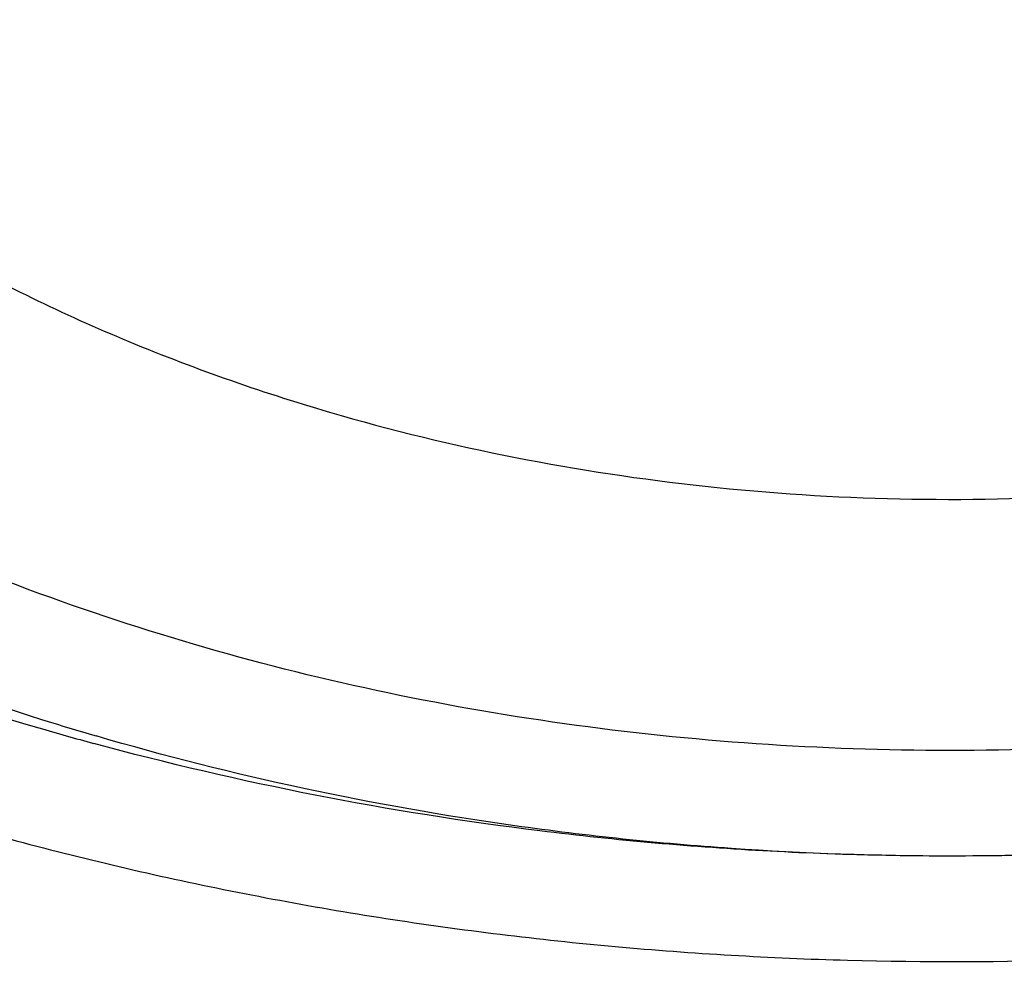
# Model space of a CAD drawing. Units: inches. Extents: x 7.7 to 14.2, y -1.5 to 20.1.
# Drawn here: x 11.1 to 11.1, y 15 to 15.1 of the extents above; entities that cross this region are included whole.
import ezdxf

# ---------------------------------------------------------------- set-up
doc = ezdxf.new("R2010")
doc.units = ezdxf.units.IN
doc.header["$LTSCALE"] = 1.21
doc.header["$MEASUREMENT"] = 0
doc.layers.get('0').update_dxf_attribs({"linetype": 'CONTINUOUS'})

msp = doc.modelspace()

# ---------------------------------------------------------------- linework, layer by layer
at = {"color": 9, "linetype": 'CONTINUOUS'}
msp.add_arc((11.1123881606, 15.1728782601), 0.15232713, 252.5028120881, 253.6767970971, dxfattribs=at)
at = {"color": 7, "linetype": 'CONTINUOUS'}
msp.add_arc((11.1129207888, 15.185793774), 0.165327499, 253.6771916099, 254.7549105451, dxfattribs=at)
at = {"color": 9, "linetype": 'CONTINUOUS'}
for points, knots in [([(9.9755989045, 13.8630000052), (9.9217721528, 13.8849746845), (9.8427996854, 13.9208774832), (9.7415703715, 13.9748388241), (9.669030747, 14.0176083785), (9.5995412007, 14.0628458702), (9.5119352608, 14.1257627835), (9.4302106534, 14.1936435782), (9.3553268622, 14.2662096167), (9.3034416354, 14.3220501584), (9.2554907861, 14.379628465), (9.2115887063, 14.4388086032), (9.1718428991, 14.4994484021), (9.1363504273, 14.5614025659), (9.1051985074, 14.6245222008), (9.0784640176, 14.6886552906), (9.0562132845, 14.753646948), (9.038501794, 14.8193397612), (9.0253739343, 14.8855741669), (9.0168627312, 14.9521888729), (9.0129896584, 15.0190213389), (9.0137645056, 15.0859082951), (9.0191853083, 15.152686288), (9.0292383628, 15.2191922328), (9.0438983194, 15.2852639528), (9.0631283456, 15.3507406834), (9.0868803428, 15.4154635323), (9.1150951956, 15.4792758818), (9.1477030386, 15.5420237711), (9.184623476, 15.6035561652), (9.2257660928, 15.6637254508), (9.2710298486, 15.722386925), (9.3203066731, 15.7794020836), (9.3917995527, 15.8536692087), (9.4703521512, 15.9234134153), (9.5549935108, 15.9883174581), (9.6223563573, 16.035140029), (9.6928795374, 16.0795650023), (9.7663966923, 16.1214891057), (9.8427300526, 16.1608112429), (9.9216962577, 16.1974375202), (10.0031054911, 16.2312802225), (10.086761538, 16.2622581567), (10.1724651603, 16.2902976438), (10.2896569715, 16.3238089555), (10.4095959847, 16.3509900311), (10.5315501476, 16.3718294301), (10.6554409763, 16.3885009093), (10.7805612932, 16.3986542925), (10.9062156268, 16.4022886462), (11.0320211854, 16.4015613515), (11.1575431833, 16.3943012324), (11.2820885181, 16.3805088384), (11.4049882115, 16.3624934878), (11.5261155439, 16.3380961117), (11.6447509857, 16.3073235967), (11.7600688097, 16.2727865278), (11.8446364275, 16.242152643), (11.899785781, 16.2196380138)], [0, 0, 0, 0, 0.0335615579, 0.0500041178, 0.066205047, 0.0821560962, 0.0978512652, 0.1284518477, 0.1433660306, 0.1580237859, 0.1724315268, 0.1865984762, 0.2005367125, 0.2142611734, 0.2277896095, 0.24114248, 0.2543427822, 0.2674158109, 0.2803888467, 0.2932907767, 0.3061516565, 0.3190022256, 0.3318733966, 0.3447957368, 0.3577989641, 0.3709114761, 0.384159931, 0.3975688892, 0.4111605252, 0.4249544107, 0.438967367, 0.4532133804, 0.4677035747, 0.4824462292, 0.512698707, 0.5282210129, 0.5440020147, 0.5600371331, 0.5763196127, 0.592840672, 0.6095896547, 0.6265541823, 0.6437203039, 0.6610726458, 0.6785945579, 0.7140690913, 0.7319891993, 0.7500023656, 0.7862182596, 0.804383501, 0.8225560382, 0.8588300596, 0.8768936779, 0.8948781215, 0.9305213708, 0.9481465402, 0.9656137857, 1, 1, 1, 1]), ([(11.899785781, 16.2196380138), (11.9440557727, 16.2015648653), (12.0304928332, 16.1629886738), (12.1544414694, 16.0972593716), (12.2705462573, 16.0246810386), (12.3780495005, 15.9457182997), (12.476257009, 15.8608694207), (12.5645241385, 15.7706795162), (12.6297695625, 15.6909865425), (12.6762959601, 15.6251662272), (12.7081390595, 15.575180686), (12.7371106586, 15.5243261734), (12.7631640817, 15.4726839838), (12.786256075, 15.4203380591), (12.8063485229, 15.3673733045), (12.8234082258, 15.3138758953), (12.8374068382, 15.2599329376), (12.8483209063, 15.2056323893), (12.8561322656, 15.1510629643), (12.8608279278, 15.0963139025), (12.8623999864, 15.0414747932), (12.8608456814, 14.9866354289), (12.8561677449, 14.9318856023), (12.8483740517, 14.8773149044), (12.8374775584, 14.8230125782), (12.8234964046, 14.7690673403), (12.8064540144, 14.7155671532), (12.7863787034, 14.6625991286), (12.7633036422, 14.6102494487), (12.7372669232, 14.5586030239), (12.7083117713, 14.5077438042), (12.6764848346, 14.4577530928), (12.6299797655, 14.391925297), (12.5647601117, 14.3122217268), (12.4765220337, 14.2220174333), (12.3783419485, 14.1371526231), (12.2708638535, 14.0581723308), (12.1547834671, 13.9855755446), (12.0308514683, 13.9198244461), (11.8998679444, 13.8613371737), (11.7626777361, 13.8104872241), (11.6201655911, 13.7675991455), (11.4732509372, 13.7329477553), (11.3228796854, 13.7067547362), (11.1700283507, 13.6891884479), (11.0672545039, 13.6833113978), (11.0157128092, 13.6818323692)], [0, 0, 0, 0, 0.0347027956, 0.0686353751, 0.1017420626, 0.1339845826, 0.1653449443, 0.195827457, 0.2254605274, 0.2399784286, 0.2543063601, 0.2684551251, 0.2824371224, 0.2962662941, 0.3099580584, 0.3235292092, 0.3369977801, 0.3503828886, 0.3637045601, 0.3769835212, 0.3902409753, 0.4034983684, 0.4167771471, 0.430098517, 0.4434832079, 0.4569512498, 0.4705217659, 0.4842127964, 0.4980411428, 0.5120222313, 0.5261700125, 0.5404968943, 0.5550136891, 0.5846444116, 0.61512446, 0.6464823116, 0.6787223389, 0.7118266148, 0.7457570581, 0.7804576282, 0.8158566355, 0.8518689428, 0.8883981959, 0.9253389327, 0.962578684, 1, 1, 1, 1]), ([(12.2031663998, 14.8909209963), (12.2050824373, 14.9063477642), (12.2077920968, 14.9373240274), (12.2084431181, 14.9839506872), (12.2056730858, 15.0305404608), (12.1994894434, 15.0769630951), (12.1899097888, 15.1230930332), (12.1769610623, 15.1688047281), (12.1606795323, 15.2139744363), (12.1411105437, 15.2584802066), (12.118308317, 15.3022023324), (12.0923356716, 15.3450235362), (12.0632636241, 15.3868293782), (12.0311718011, 15.4275079052), (11.9961457201, 15.4669520871), (11.9452088627, 15.5182116503), (11.8891514682, 15.5660783147), (11.8287208835, 15.6103249001), (11.7640391242, 15.6530212544), (11.6953135044, 15.6916881994), (11.6232155856, 15.7262387869), (11.5476567044, 15.7585432171), (11.4691902324, 15.7863947859), (11.3884184901, 15.8097673195), (11.3052879406, 15.8303388358), (11.2204169992, 15.8462031939), (11.1343616031, 15.8573555436), (11.0472595342, 15.8653752045), (10.9815337209, 15.8677790385), (10.9376923427, 15.8677790393)], [0, 0, 0, 0, 0.0259922368, 0.0519364823, 0.0779022821, 0.1039587784, 0.1301734303, 0.1566108084, 0.183331515, 0.2103912613, 0.2378401262, 0.2657220105, 0.2940742704, 0.3229275175, 0.3523055642, 0.3822254891, 0.4437057348, 0.475289288, 0.5074199705, 0.5732490704, 0.6069241639, 0.6410664111, 0.7106123284, 0.7459593823, 0.7816321821, 0.8537712999, 0.8901606086, 0.9266958214, 1, 1, 1, 1]), ([(12.2014499695, 14.8771015413), (12.2033634096, 14.8925073857), (12.2060693967, 14.9234416353), (12.2067195392, 14.9700050549), (12.2039532678, 15.0165316386), (12.1977780162, 15.0628913097), (12.1882113582, 15.1089586818), (12.1752801976, 15.154608378), (12.1590207537, 15.1997168227), (12.1394783099, 15.2441622302), (12.116707013, 15.2878250561), (12.0907695973, 15.330588182), (12.061736983, 15.3723373232), (12.0296886889, 15.4129606785), (11.9947101162, 15.452351363), (11.9438423476, 15.5035414037), (11.8878609866, 15.5513431475), (11.8275123664, 15.5955297222), (11.7629183373, 15.6381681685), (11.6942859321, 15.6767826704), (11.6222858015, 15.7112863978), (11.5468294023, 15.7435470143), (11.4684693559, 15.7713608089), (11.3878071655, 15.7947016429), (11.304789367, 15.8152452587), (11.2200335371, 15.8310881004), (11.1340948588, 15.8422253245), (11.0471109273, 15.8502341087), (10.9814742585, 15.8526346822), (10.9376923427, 15.8526346822)], [0, 0, 0, 0, 0.0259922371, 0.0519364827, 0.0779022826, 0.103958779, 0.1301734309, 0.1566108089, 0.1833315153, 0.2103912614, 0.2378401262, 0.2657220103, 0.29407427, 0.3229275168, 0.3523055633, 0.3822254879, 0.4437057333, 0.4752892864, 0.5074199688, 0.5732490687, 0.6069241621, 0.6410664094, 0.7106123269, 0.7459593808, 0.7816321808, 0.853771299, 0.8901606079, 0.9266958209, 1, 1, 1, 1]), ([(10.6735051131, 15.3266787555), (10.7049139237, 15.3358781974), (10.7530931319, 15.3470943581), (10.818430648, 15.3569373572), (10.868324405, 15.3618019497), (10.9185831889, 15.3640833788), (10.9689441635, 15.3637702858), (11.0191391159, 15.3608641423), (11.0689020219, 15.3553803509), (11.1179688182, 15.3473478649), (11.1660792516, 15.3368090957), (11.2129781484, 15.3238196451), (11.2584167835, 15.3084479963), (11.3021542182, 15.2907750814), (11.3439583995, 15.2708939379), (11.38360789, 15.2489087234), (11.4208909828, 15.2249357669), (11.4500068078, 15.2032694818), (11.471902654, 15.1850535519), (11.4925797937, 15.1665214397), (11.516635896, 15.1423861697), (11.5426116052, 15.1118077129), (11.5653716211, 15.0799577124), (11.5847903958, 15.0470045776), (11.6007604709, 15.0131224496), (11.6131918396, 14.9784920867), (11.6220133656, 14.9432998735), (11.6271737847, 14.9077369737), (11.6286427742, 14.871998007), (11.6264116117, 14.8362792442), (11.6204936144, 14.8007770574), (11.610922998, 14.7656845611), (11.5977571214, 14.7311954956), (11.5867446452, 14.708954873), (11.5806962431, 14.6980101027)], [0, 0, 0, 0, 0.0708595833, 0.1068243529, 0.1430165897, 0.1793418512, 0.2157038349, 0.2520057739, 0.2881516952, 0.324047727, 0.3596034047, 0.394733, 0.4293568745, 0.4634028658, 0.4968077062, 0.5295184752, 0.5614940772, 0.5927067257, 0.6080247992, 0.6231485644, 0.6528123833, 0.681723815, 0.7099216002, 0.7374632411, 0.7644248768, 0.7909003597, 0.8169993817, 0.8428445789, 0.8685676726, 0.8943048624, 0.920191827, 0.9463587723, 0.972925953, 1, 1, 1, 1]), ([(10.6914433818, 15.2317678439), (10.7012116516, 15.2346345396), (10.7209431709, 15.2400167096), (10.7610554459, 15.2493780151), (10.8122515784, 15.2584151218), (10.8746683364, 15.2649449477), (10.927181631, 15.2667688804), (10.9692592208, 15.2660380494), (11.0111845381, 15.2638526253), (11.0528480246, 15.2594934398), (11.0940154944, 15.2529596314), (11.1344398355, 15.2450550168), (11.1741086835, 15.2350441544), (11.2127756453, 15.2229317456), (11.2501657727, 15.209633319), (11.286325074, 15.1943504363), (11.3209841901, 15.1771018562), (11.3539363961, 15.1589329047), (11.3926985983, 15.1341663702), (11.4352177155, 15.1011058798), (11.4729730591, 15.0652360476), (11.5003968259, 15.0330079837), (11.5195150253, 15.0061760951), (11.5323359306, 14.9857446311), (11.5437246634, 14.9648909095), (11.5536534026, 14.9436642813), (11.5620955356, 14.9221153075), (11.5690319006, 14.9002968838), (11.5744465695, 14.8782620729), (11.5783229392, 14.8560637117), (11.5806522023, 14.8337562908), (11.5814293682, 14.8113942969), (11.5806528508, 14.7890322717), (11.5783231687, 14.7667248224), (11.5744453618, 14.7445267564), (11.5690323782, 14.7224915911), (11.5620961322, 14.7006730572), (11.5536526964, 14.6791245619), (11.5437242364, 14.6578978641), (11.5323360904, 14.6370437644), (11.5195158798, 14.6166123496), (11.5052929091, 14.5966540785), (11.489704063, 14.5772154217), (11.4727878855, 14.5583423901), (11.4545832505, 14.5400811551), (11.4284339839, 14.5164090872), (11.3926983125, 14.4886189483), (11.3539342878, 14.4638583841), (11.3209820442, 14.445688708), (11.2863253132, 14.4284384355), (11.2501689283, 14.4131496628), (11.2127811172, 14.3998483856), (11.1936228274, 14.3938512944), (11.1839413037, 14.3910213018)], [0, 0, 0, 0, 0.0175735261, 0.0352954812, 0.0710917179, 0.1072320557, 0.1435463863, 0.1617172686, 0.1798662666, 0.2160064075, 0.2339605424, 0.2518080762, 0.2870982759, 0.3045097601, 0.3217405055, 0.3555907597, 0.3721897398, 0.388553624, 0.4205315863, 0.451481477, 0.4813883118, 0.5102786583, 0.5243684188, 0.5382341341, 0.551891766, 0.5653599046, 0.57865974, 0.5918152438, 0.6048524171, 0.6177990115, 0.6306844091, 0.6435389581, 0.6563935115, 0.6692789065, 0.682225548, 0.6952626682, 0.7084181352, 0.7217180758, 0.7351861997, 0.7488437528, 0.7627094432, 0.7767993604, 0.7911263525, 0.8057004312, 0.8205291852, 0.8356171719, 0.8665669134, 0.8985455727, 0.9149093903, 0.9315080324, 0.9653565967, 0.9825879902, 1, 1, 1, 1]), ([(11.1839413037, 14.3910213018), (11.1741730339, 14.3881546061), (11.1544415145, 14.3827724361), (11.1143292396, 14.3734111306), (11.063133107, 14.3643740238), (11.0007163491, 14.357844198), (10.9482030545, 14.3560202652), (10.9061254647, 14.3567510963), (10.8642001473, 14.3589365204), (10.8225366609, 14.3632957059), (10.7813691911, 14.3698295143), (10.74094485, 14.3777341289), (10.701276002, 14.3877449913), (10.6626090402, 14.3998574001), (10.6252189128, 14.4131558266), (10.5890596115, 14.4284387094), (10.5544004954, 14.4456872894), (10.5214482894, 14.463856241), (10.4826860872, 14.4886227754), (10.44016697, 14.5216832659), (10.4024116264, 14.5575530981), (10.3749878596, 14.589781162), (10.3558696602, 14.6166130505), (10.3430487549, 14.6370445146), (10.331660022, 14.6578982362), (10.3217312829, 14.6791248644), (10.3132891498, 14.7006738382), (10.3063527849, 14.7224922619), (10.300938116, 14.7445270728), (10.2970617463, 14.766725434), (10.2947324832, 14.7890328549), (10.2939553172, 14.8113948488), (10.2947318347, 14.8337568739), (10.2970615168, 14.8560643233), (10.3009393237, 14.8782623893), (10.3063523073, 14.9002975546), (10.3132885533, 14.9221160885), (10.3217319891, 14.9436645837), (10.331660449, 14.9648912816), (10.3430485951, 14.9857453812), (10.3558688057, 15.0061767961), (10.3700917764, 15.0261350672), (10.3856806225, 15.045573724), (10.4025968, 15.0644467556), (10.420801435, 15.0827079906), (10.4469507016, 15.1063800585), (10.482686373, 15.1341701974), (10.5214503977, 15.1589307615), (10.5544026413, 15.1771004377), (10.5890593723, 15.1943507102), (10.6252157571, 15.2096394829), (10.6626035682, 15.22294076), (10.681761858, 15.2289378512), (10.6914433818, 15.2317678439)], [0, 0, 0, 0, 0.0175735261, 0.0352954812, 0.0710917179, 0.1072320557, 0.1435463863, 0.1617172686, 0.1798662666, 0.2160064075, 0.2339605424, 0.2518080762, 0.2870982759, 0.3045097601, 0.3217405055, 0.3555907597, 0.3721897398, 0.388553624, 0.4205315863, 0.451481477, 0.4813883118, 0.5102786583, 0.5243684188, 0.5382341341, 0.551891766, 0.5653599046, 0.57865974, 0.5918152438, 0.6048524171, 0.6177990115, 0.6306844091, 0.6435389581, 0.6563935115, 0.6692789065, 0.682225548, 0.6952626682, 0.7084181352, 0.7217180758, 0.7351861997, 0.7488437528, 0.7627094432, 0.7767993604, 0.7911263525, 0.8057004312, 0.8205291852, 0.8356171719, 0.8665669134, 0.8985455727, 0.9149093903, 0.9315080324, 0.9653565967, 0.9825879902, 1, 1, 1, 1]), ([(11.1659997482, 15.1970623711), (11.1580172496, 15.1994003908), (11.1456853513, 15.2020197212), (11.1289659881, 15.2037687113), (11.1120031016, 15.2043567709), (11.0950563302, 15.2031877552), (11.0785001075, 15.2002626145), (11.0664862802, 15.197230842), (11.0549486719, 15.1933824555), (11.0439965141, 15.1887535746), (11.0337347239, 15.1833877838), (11.0242614068, 15.1773353716), (11.0156674623, 15.1706528929), (11.0080358163, 15.1634026226), (11.0014409041, 15.1556521043), (10.9959481859, 15.147473818), (10.9916136096, 15.1389450109), (10.988482832, 15.1301476144), (10.9865900741, 15.1211680006), (10.9859567145, 15.1120962113), (10.9865900507, 15.1030244195), (10.9884827984, 15.094044801), (10.99161358, 15.0852474019), (10.9959481665, 15.0767185953), (11.0014409039, 15.0685403132), (11.0080358149, 15.0607898032), (11.0156675249, 15.0535395298), (11.0242612705, 15.0468571204), (11.0337353549, 15.0408044048), (11.0475855848, 15.0335619103), (11.0587659751, 15.0293823178), (11.066455699, 15.0271300498)], [0, 0, 0, 0, 0.0710644594, 0.1072167448, 0.1435439186, 0.2159794731, 0.2517878336, 0.2870903156, 0.3217382434, 0.355600312, 0.3885672076, 0.420556387, 0.4515169251, 0.4814342564, 0.5103344903, 0.5382877414, 0.5654096477, 0.5918600473, 0.6178378108, 0.6435712856, 0.6693047614, 0.6952825293, 0.7217329387, 0.7488548584, 0.7768081254, 0.8057083667, 0.8356257205, 0.8665861986, 0.8985755337, 0.9315419768, 1, 1, 1, 1]), ([(11.0611292554, 15.0221145636), (11.0650802195, 15.0209546229), (11.0731190858, 15.0188968673), (11.0854151521, 15.0165881998), (11.097952118, 15.0150545855), (11.1148541053, 15.0140611306), (11.1359803174, 15.0147953213), (11.1567271042, 15.0181483644), (11.1727090745, 15.0223816002), (11.1878392937, 15.0275061613), (11.2020937234, 15.0340526385), (11.2151110899, 15.0419908172), (11.2239851519, 15.0484519111), (11.2320208228, 15.055444302), (11.2391556044, 15.0629152111), (11.2453326415, 15.0708076212), (11.250502138, 15.0790611782), (11.254621473, 15.087612167), (11.2576557815, 15.0963936988), (11.2595786915, 15.1053359342), (11.2603730955, 15.1143666489), (11.2600318128, 15.1234121484), (11.2585579413, 15.1323984772), (11.2559646979, 15.1412526996), (11.2522748598, 15.1499039232), (11.2475199068, 15.1582840788), (11.2417397181, 15.166327967), (11.234980219, 15.1739746798), (11.2245851136, 15.1837031373), (11.215699489, 15.1900086199), (11.2094190995, 15.1937795493)], [0, 0, 0, 0, 0.035585062, 0.071647337, 0.1080497503, 0.1446587623, 0.2178859263, 0.2902288296, 0.3257503453, 0.3606630669, 0.4282060797, 0.4607207949, 0.4923104155, 0.522952496, 0.5526534399, 0.5814510583, 0.6094163221, 0.6366537897, 0.6633001317, 0.6895202525, 0.7155007215, 0.7414408052, 0.7675419472, 0.7939969663, 0.8209803394, 0.8486406187, 0.877095492, 0.9064293967, 0.9366932976, 1, 1, 1, 1]), ([(11.162879407, 15.185969977), (11.1554615699, 15.1881426112), (11.1440045215, 15.1905837808), (11.1284708471, 15.1922322213), (11.1127055008, 15.1928111089), (11.0931142255, 15.1915177309), (11.074057692, 15.1875547869), (11.0595984076, 15.1828199832), (11.0493721532, 15.1785748774), (11.0397745385, 15.1736472566), (11.0308953048, 15.1680823402), (11.0228183015, 15.1619313478), (11.0156200545, 15.1552506599), (11.0093694747, 15.1481014917), (11.0041273696, 15.1405495511), (10.9999459865, 15.1326648681), (10.9968683506, 15.1245217082), (10.9949272952, 15.1161983849), (10.9941442312, 15.1077766568), (10.9945279857, 15.0993404642), (10.9960742104, 15.0909740881), (10.9987656951, 15.08276021), (11.0025733746, 15.0747784213), (11.0074575967, 15.0671044081), (11.0133691648, 15.0598096652), (11.0202502236, 15.0529613706), (11.0280342991, 15.0466224244), (11.0366485489, 15.0408503993), (11.0492885154, 15.0338947264), (11.0595309166, 15.0298243653), (11.0665896394, 15.0275990462)], [0, 0, 0, 0, 0.0711315334, 0.1073159522, 0.1436783911, 0.2162055524, 0.2874049691, 0.3221409991, 0.3561062556, 0.3891912344, 0.4213121605, 0.4524156676, 0.4824834066, 0.5115362889, 0.5396378547, 0.5668960121, 0.5934621822, 0.6195268696, 0.645311051, 0.6710536084, 0.6969961355, 0.7233673272, 0.7503693098, 0.7781675968, 0.8068852541, 0.8366009511, 0.8673498392, 0.8991266648, 0.9318894758, 1, 1, 1, 1]), ([(11.1628796452, 15.1859708237), (11.170087076, 15.183859004), (11.1805664191, 15.1799413), (11.193548418, 15.1731529416), (11.2024285255, 15.1674796536), (11.21048352, 15.1612161971), (11.2176367761, 15.1544204583), (11.223818239, 15.1471558504), (11.2289666242, 15.1394902863), (11.2330294666, 15.1314961734), (11.2359639737, 15.1232503064), (11.2377380624, 15.1148336436), (11.2383316952, 15.106330586), (11.2377380447, 15.0978275306), (11.2359639506, 15.0894108718), (11.2330294512, 15.0811650066), (11.2289666224, 15.073170892), (11.2238182584, 15.0655053231), (11.2176367995, 15.0582407043), (11.2104836023, 15.0514449716), (11.2024284354, 15.0451814342), (11.1935490258, 15.0395084627), (11.1839305744, 15.0344790667), (11.1736650363, 15.0301403817), (11.1628507508, 15.0265332599), (11.1515901017, 15.0236915566), (11.1360718317, 15.0209498), (11.1201874972, 15.0198540724), (11.104288058, 15.0204052646), (11.0886168749, 15.0220446058), (11.0770580952, 15.0244997235), (11.0695760401, 15.0266911667)], [0, 0, 0, 0, 0.0684581532, 0.1014245815, 0.133413923, 0.1643743954, 0.1942917491, 0.223191988, 0.2511452532, 0.2782671706, 0.3047175775, 0.3306953425, 0.3564288149, 0.382162286, 0.4081400453, 0.4345904403, 0.4617123417, 0.4896655878, 0.5185658164, 0.5484831423, 0.579443675, 0.6114328489, 0.6443997392, 0.6782618024, 0.7129097248, 0.7482122015, 0.7840205569, 0.8564561011, 0.89278327, 0.9289355504, 1, 1, 1, 1]), ([(11.0749028946, 15.0317082116), (11.0716691154, 15.0326485294), (11.0653444897, 15.0347554864), (11.0562536889, 15.0386019147), (11.0477359946, 15.0430627092), (11.0374313727, 15.0496500546), (11.0283453664, 15.0573649611), (11.02092344, 15.0660896305), (11.0163624495, 15.0728802261), (11.0127633375, 15.0799613498), (11.0101652663, 15.0872661699), (11.0085924915, 15.0947214517), (11.0080665123, 15.1022537629), (11.0085934204, 15.1097858143), (11.0101640854, 15.1172415498), (11.012763151, 15.1245461632), (11.0163633491, 15.131626784), (11.020922569, 15.1384179783), (11.0263988029, 15.1448526448), (11.0327358136, 15.150872264), (11.0423975691, 15.1583863436), (11.0563275989, 15.1663718728), (11.0717427548, 15.1721355961), (11.084903882, 15.1754569178), (11.0986508774, 15.1778866714), (11.1127221691, 15.1788518397), (11.1268052537, 15.17836739), (11.1372820015, 15.1772766747), (11.1475554384, 15.1754653514), (11.1542626878, 15.1737705887), (11.1575525525, 15.1728000031)], [0, 0, 0, 0, 0.0346569965, 0.0685197149, 0.101482964, 0.1334722669, 0.1942855328, 0.223188498, 0.2511443417, 0.2782687974, 0.3047212462, 0.3307018359, 0.3564376343, 0.3821736814, 0.4081537348, 0.434606485, 0.461731496, 0.4896868072, 0.5185900531, 0.5485106301, 0.5794736379, 0.6443752504, 0.712838681, 0.7481443937, 0.7839562293, 0.8563995382, 0.8927305174, 0.92888738, 0.9647015448, 1, 1, 1, 1]), ([(11.1575525525, 15.1728000031), (11.1607863318, 15.1718596853), (11.1671109575, 15.1697527282), (11.1762017583, 15.1659063), (11.1847194526, 15.1614455054), (11.1950240744, 15.15485816), (11.2041100808, 15.1471432536), (11.2115320071, 15.1384185841), (11.2160929977, 15.1316279885), (11.2196921097, 15.1245468649), (11.2222901808, 15.1172420448), (11.2238629557, 15.109786763), (11.2243889349, 15.1022544517), (11.2238620267, 15.0947224004), (11.2222913618, 15.0872666648), (11.2196922961, 15.0799620515), (11.2160920981, 15.0728814307), (11.2115328781, 15.0660902364), (11.2060566443, 15.0596555699), (11.1997196336, 15.0536359507), (11.1900578781, 15.0461218711), (11.1761278483, 15.0381363419), (11.1607126924, 15.0323726186), (11.1475515652, 15.0290512969), (11.1338045697, 15.0266215432), (11.119733278, 15.025656375), (11.1056501935, 15.0261408246), (11.0951734457, 15.0272315399), (11.0849000087, 15.0290428632), (11.0781927594, 15.0307376259), (11.0749028946, 15.0317082116)], [0, 0, 0, 0, 0.0346569965, 0.0685197149, 0.101482964, 0.1334722669, 0.1942855328, 0.223188498, 0.2511443417, 0.2782687974, 0.3047212462, 0.3307018359, 0.3564376343, 0.3821736814, 0.4081537348, 0.434606485, 0.461731496, 0.4896868072, 0.5185900531, 0.5485106301, 0.5794736379, 0.6443752504, 0.712838681, 0.7481443937, 0.7839562293, 0.8563995382, 0.8927305174, 0.92888738, 0.9647015448, 1, 1, 1, 1]), ([(12.6895239632, 15.1417995055), (12.6920863208, 15.1211693846), (12.6957607202, 15.0797529414), (12.6968647481, 15.0174119412), (12.6935503731, 14.9551074565), (12.6858258652, 14.8930018792), (12.6737116698, 14.831251834), (12.6572395071, 14.7700140784), (12.6364523696, 14.7094432888), (12.6114042201, 14.6496921025), (12.582159732, 14.5909105961), (12.5487940802, 14.5332460263), (12.511392411, 14.4768423304), (12.4700504169, 14.4218406186), (12.4248708452, 14.3683759527), (12.3591050408, 14.2987199202), (12.2865726389, 14.2333234555), (12.2082171375, 14.1725031333), (12.1457457361, 14.1286356925), (12.0802557674, 14.0870376662), (12.0119078784, 14.0478095393), (11.9408739567, 14.0110496821), (11.8673314521, 13.9768493575), (11.7914642096, 13.9452937347), (11.713462389, 13.9164615381), (11.6335192047, 13.8904240858), (11.5241686283, 13.8593962182), (11.4122305048, 13.8343905382), (11.298412652, 13.8154178975), (11.1828077236, 13.8004170033), (11.0953564056, 13.7938230701), (11.0369027637, 13.7914875413)], [0, 0, 0, 0, 0.026152842, 0.0522567474, 0.0783769992, 0.1045785947, 0.1309251201, 0.1574776846, 0.1842939537, 0.2114273148, 0.238926193, 0.2668335262, 0.2951864, 0.3240158275, 0.3533466581, 0.383197598, 0.4444844523, 0.4759485885, 0.507949396, 0.5404776986, 0.5735196016, 0.6070568207, 0.6410670152, 0.6755241215, 0.7103986843, 0.7456581829, 0.7812673511, 0.853369418, 0.8897933938, 0.9264045846, 1, 1, 1, 1])]:
    msp.add_open_spline(points, degree=3, knots=knots, dxfattribs=at)
at = {"color": 7, "linetype": 'CONTINUOUS'}
for points, knots in [([(12.7998970664, 15.0454727189), (12.7998970534, 15.0670227658), (12.7983968582, 15.1101895287), (12.7916542653, 15.1747436589), (12.7804355693, 15.2389852915), (12.7647690297, 15.3027537765), (12.7446939581, 15.3658951938), (12.7202604948, 15.4282561664), (12.6915293468, 15.4896860241), (12.6585715369, 15.5500366558), (12.6214681232, 15.6091629456), (12.5803100214, 15.6669229939), (12.5351975106, 15.7231785511), (12.4862407923, 15.7777945981), (12.4335565851, 15.8306422038), (12.3578843686, 15.8991473851), (12.2758074119, 15.9629697614), (12.1882420371, 16.0218733515), (12.1190038088, 16.0640734338), (12.0469275777, 16.1038176982), (11.9721835238, 16.141013452), (11.8949521497, 16.1755710522), (11.8154193971, 16.2074077691), (11.7337747102, 16.2364478738), (11.621875597, 16.2714983641), (11.5070745343, 16.3004697369), (11.390088984, 16.323347463), (11.2709497281, 16.3422533901), (11.1200725732, 16.3580404446), (10.9376923412, 16.3643603006), (10.7553121092, 16.3580404445), (10.6044349539, 16.3422533895), (10.4852956985, 16.3233474626), (10.3683101487, 16.3004697363), (10.2535090867, 16.2714983635), (10.1416099732, 16.2364478731), (10.0599652866, 16.2074077683), (9.9804325341, 16.1755710516), (9.9032011606, 16.1410134514), (9.8284571069, 16.1038176977), (9.756380876, 16.0640734334), (9.6871426478, 16.0218733511), (9.5995772733, 15.9629697611), (9.5175003167, 15.8991473849), (9.4418281004, 15.8306422037), (9.3891438931, 15.7777945981), (9.3401871749, 15.7231785512), (9.2950746641, 15.666922994), (9.2539165623, 15.6091629456), (9.2168131486, 15.5500366559), (9.1838553387, 15.4896860241), (9.1551241906, 15.4282561664), (9.1306907273, 15.3658951937), (9.1106156558, 15.3027537764), (9.0949491161, 15.2389852914), (9.0837304202, 15.1747436587), (9.0769878272, 15.1101895285), (9.075487632, 15.0670227656), (9.0754876191, 15.0454727189)], [0, 0, 0, 0, 0.0128539701, 0.0257387938, 0.0386848131, 0.051721352, 0.0648762729, 0.0781755732, 0.0916430435, 0.1053000116, 0.1191651502, 0.133254337, 0.147580607, 0.1621541321, 0.1769822511, 0.1920695475, 0.2230179412, 0.2388842198, 0.2550025993, 0.2713656269, 0.2879638831, 0.3047861212, 0.321819418, 0.3390493351, 0.3564600588, 0.3917486815, 0.4095953601, 0.4275487228, 0.4636872511, 0.5000000002, 0.5363127496, 0.5724512779, 0.5904046406, 0.6082513189, 0.6435399417, 0.6609506652, 0.6781805825, 0.6952138792, 0.712036117, 0.7286343734, 0.7449974009, 0.7611157803, 0.776982059, 0.8079304525, 0.8230177489, 0.8378458679, 0.852419393, 0.866745663, 0.8808348497, 0.8946999884, 0.9083569566, 0.9218244268, 0.9351237271, 0.948278648, 0.9613151869, 0.9742612062, 0.98714603, 1, 1, 1, 1]), ([(10.8400685692, 13.7795829214), (10.7818799167, 13.7818578639), (10.6948184302, 13.7883158981), (10.5797048399, 13.8030443734), (10.4663293194, 13.8216904844), (10.3547831783, 13.8462850475), (10.2457558378, 13.8768178031), (10.1660023277, 13.9024508659), (10.0881409622, 13.9308444473), (10.0123607128, 13.9619297231), (9.9388476821, 13.9956306993), (9.8677819257, 14.0318651347), (9.7993373825, 14.0705448704), (9.733682688, 14.1115748685), (9.6709756545, 14.1548579493), (9.5922017006, 14.2148970205), (9.5191115016, 14.2794786872), (9.4526222499, 14.3483057592), (9.4068197909, 14.4011616931), (9.3647733991, 14.4555619792), (9.3265853954, 14.511375742), (9.2923513693, 14.5684662216), (9.2621567862, 14.6266938664), (9.2360775488, 14.6859158582), (9.2141794881, 14.7459865759), (9.1965181832, 14.8067578721), (9.1831386879, 14.8680794327), (9.1740752922, 14.929799169), (9.169351312, 14.9917636635), (9.168978935, 15.0538186607), (9.1729591335, 15.1158095896), (9.1812816574, 15.1775820981), (9.1939250713, 15.238982587), (9.2108569362, 15.2998587074), (9.2320340091, 15.3600598135), (9.2574024837, 15.4194373675), (9.2868982447, 15.4778452924), (9.3204471472, 15.5351402997), (9.3579652241, 15.5911821277), (9.3993591528, 15.6458339864), (9.4445256792, 15.6989621492), (9.493354993, 15.7504388267), (9.5637758604, 15.8172681178), (9.640539351, 15.8796631434), (9.7227420193, 15.9373715533), (9.7879058094, 15.9787958171), (9.8558843258, 16.0178839421), (9.9265140636, 16.0545431587), (9.999621183, 16.0886834427), (10.0750263232, 16.1202215459), (10.1525464636, 16.1490810547), (10.2589604486, 16.184054988), (10.3683103323, 16.2131729599), (10.4798914772, 16.2364187234), (10.5936880814, 16.2558541844), (10.7089882735, 16.2692134879), (10.8251306913, 16.2764947599), (10.9418213099, 16.2797071808), (11.0294573425, 16.2775179263), (11.0877264609, 16.2740095112)], [0, 0, 0, 0, 0.0361800482, 0.0541806436, 0.0720913141, 0.1075539807, 0.1250726424, 0.1424228697, 0.1595875536, 0.1765508781, 0.1932984703, 0.2098175543, 0.2260971076, 0.2421280178, 0.2579032404, 0.2734179543, 0.3036489691, 0.3183776992, 0.3328517751, 0.3470795528, 0.3610723087, 0.3748442593, 0.3884125324, 0.4017970797, 0.4150205229, 0.4281079265, 0.4410864965, 0.4539852065, 0.4668343596, 0.4796650978, 0.4925088781, 0.5053969343, 0.5183597489, 0.5314265555, 0.5446248903, 0.5579802071, 0.5715155635, 0.5852513811, 0.5992052799, 0.6133919788, 0.6278232563, 0.6425079638, 0.6574520802, 0.68811942, 0.7038503605, 0.7198379761, 0.7360755924, 0.7525544388, 0.7692638071, 0.7861912098, 0.8033225357, 0.8206422049, 0.8557716841, 0.8735504806, 0.8914436159, 0.9274838666, 0.9455936477, 0.9637320144, 1, 1, 1, 1]), ([(11.0877264609, 16.2740095112), (11.1426547775, 16.2707022476), (11.2247659358, 16.2630200178), (11.3332559221, 16.2473030767), (11.4400277744, 16.2281095115), (11.5450403947, 16.2036057979), (11.6477093234, 16.1738006439), (11.7473549607, 16.1409351391), (11.8440943007, 16.103034055), (11.9372934056, 16.0601327652), (12.0263861594, 16.0147815736), (12.1114772034, 15.964792896), (12.1918656953, 15.9102667564), (12.2673690582, 15.8540187585), (12.3378382353, 15.7936607289), (12.4025021196, 15.7294283231), (12.4473931165, 15.6800951652), (12.4889662805, 15.6293244497), (12.5271311364, 15.5772256272), (12.5618024143, 15.5239130152), (12.5929028757, 15.4695032474), (12.6203628878, 15.414115724), (12.6441207624, 15.3578722086), (12.6641228675, 15.3008966353), (12.6803238361, 15.2433148615), (12.6926867483, 15.1852544011), (12.7011832959, 15.1268441235), (12.7057940255, 15.0682139301), (12.7065083675, 15.0094943682), (12.7033246866, 14.9508162508), (12.6962502945, 14.8923102659), (12.6853014035, 14.8341065903), (12.6705030461, 14.7763345216), (12.6518890191, 14.7191221065), (12.6295016251, 14.6625958416), (12.6033914971, 14.6068803922), (12.5736174112, 14.5520983426), (12.5402460784, 14.4983699632), (12.5033520314, 14.4458130239), (12.4630172879, 14.3945424038), (12.4193317696, 14.3446705141), (12.372390501, 14.2963048697), (12.3050633412, 14.2334654546), (12.2320989451, 14.1746200791), (12.1542596308, 14.1199777721), (12.0716355289, 14.0671761248), (11.9844897994, 14.0189972363), (11.893511935, 13.9755272922), (11.7985808977, 13.9346141942), (11.7002973522, 13.8987591142), (11.5992860965, 13.8679912798), (11.4954457053, 13.8403641533), (11.3894529901, 13.8180727288), (11.2818869657, 13.8011238273), (11.1728228627, 13.7876961237), (11.0903974632, 13.7817363807), (11.0353161161, 13.7795829214)], [0, 0, 0, 0, 0.0364553875, 0.0545818289, 0.0726134681, 0.108313333, 0.1259519465, 0.1434259077, 0.177813945, 0.1947071103, 0.2113818956, 0.244030882, 0.2599972146, 0.2757154798, 0.3063904938, 0.3213568498, 0.3360774435, 0.3505586695, 0.3648093999, 0.3788410176, 0.3926674165, 0.4063049625, 0.419772404, 0.4330907287, 0.4462829664, 0.4593739341, 0.4723899275, 0.4853583623, 0.4983073758, 0.5112654023, 0.5242607382, 0.5373211116, 0.5504732732, 0.5637426203, 0.5771528699, 0.5907257836, 0.6044809493, 0.6184356195, 0.6326046024, 0.6470002027, 0.6616322097, 0.6765079193, 0.6916321863, 0.7226257706, 0.7385016458, 0.7546228198, 0.7875686249, 0.8043830228, 0.8214086848, 0.8560370304, 0.8736171428, 0.8913517217, 0.9272107942, 0.9453047299, 0.9634812558, 1, 1, 1, 1]), ([(10.9376923427, 15.8916098704), (10.992620715, 15.8916098584), (11.0749458264, 15.8878860431), (11.1836865358, 15.8754586229), (11.264115868, 15.862482448), (11.3432030629, 15.845890254), (11.420627742, 15.8257494586), (11.4960713273, 15.8021424003), (11.5692247142, 15.7751653748), (11.6397878402, 15.7449283799), (11.7074713157, 15.7115546003), (11.7719975045, 15.6751798318), (11.8331014399, 15.6359520993), (11.8905325144, 15.5940303053), (11.9440529051, 15.549586243), (11.9854471662, 15.5103730977), (12.0163537876, 15.4779128461), (12.0454435836, 15.4451385341), (12.0790363595, 15.4029595623), (12.1090613826, 15.3588605316), (12.1306070597, 15.3228314469), (12.150315572, 15.2866845837), (12.1719095144, 15.2406492635), (12.1928502238, 15.1840802372), (12.2086148612, 15.1266617314), (12.2191330194, 15.068635267), (12.2243583779, 15.0102437134), (12.2242675581, 14.9517330616), (12.2188609844, 14.8933499439), (12.2081627675, 14.8353401802), (12.1922202701, 14.7779469882), (12.1711036866, 14.721409983), (12.1449040844, 14.6659625145), (12.1137366575, 14.6118365859), (12.0899841695, 14.5771460969), (12.0773623508, 14.5600981684)], [0, 0, 0, 0, 0.0751944292, 0.112608877, 0.1497944631, 0.186678735, 0.2231923724, 0.2592701515, 0.2948517519, 0.3298826386, 0.3643149446, 0.3981083759, 0.431231127, 0.4636607982, 0.495385297, 0.5264036993, 0.5416533571, 0.5567316689, 0.5863835532, 0.6154006682, 0.6296890392, 0.6438385463, 0.6717488779, 0.6992126273, 0.7263163598, 0.7531561433, 0.7798352857, 0.80646162, 0.8331444867, 0.8599916125, 0.8871061008, 0.9145837296, 0.942510706, 0.9709619607, 1, 1, 1, 1]), ([(10.9376923427, 14.058102346), (10.9789553073, 14.058102346), (11.0613118616, 14.0609559473), (11.1837403616, 14.0737666395), (11.3038236114, 14.0949830546), (11.4204018103, 14.1244027286), (11.5142346182, 14.1557006813), (11.5865044972, 14.1846300767), (11.6558141687, 14.2156429947), (11.7222620584, 14.2503881819), (11.785288304, 14.2888018797), (11.8301778449, 14.3189985854), (11.8729201482, 14.3507173122), (11.9134135206, 14.3838830154), (11.9515599776, 14.4184162553), (11.9872674564, 14.4542346061), (12.0204495326, 14.4912524775), (12.0510258079, 14.5293813384), (12.0789219599, 14.5685299585), (12.1040699355, 14.6086045617), (12.1264080995, 14.6495090115), (12.1458814775, 14.6911449509), (12.1624419835, 14.7334119849), (12.1760484808, 14.77620794), (12.1866669806, 14.8194290677), (12.1942707809, 14.8629703038), (12.1988407196, 14.9067255346), (12.2003653146, 14.9505879371), (12.1988407196, 14.9944503396), (12.1942707809, 15.0382055703), (12.1866669806, 15.0817468065), (12.1760484808, 15.1249679342), (12.1624419835, 15.1677638893), (12.1458814775, 15.2100309233), (12.1264080995, 15.2516668627), (12.1040699355, 15.2925713125), (12.0789219599, 15.3326459157), (12.0510258079, 15.3717945358), (12.0204495326, 15.4099233966), (11.9872674564, 15.4469412681), (11.9515599776, 15.4827596189), (11.9134135206, 15.5172928588), (11.8729201482, 15.5504585619), (11.8301778449, 15.5821772887), (11.7852883039, 15.6123739944), (11.7222620584, 15.6507876923), (11.6558141687, 15.6855328795), (11.5865044972, 15.7165457975), (11.5142346182, 15.7454751929), (11.4204018103, 15.7767731456), (11.3038236114, 15.8061928196), (11.1837403616, 15.8274092347), (11.0613118616, 15.8402199268), (10.9789553073, 15.8430735282), (10.9376923427, 15.8430735282)], [0, 0, 0, 0, 0.0363136457, 0.0724528122, 0.1082478717, 0.1435372368, 0.1781722888, 0.1952059446, 0.2120285341, 0.2449831771, 0.2611018946, 0.2769685048, 0.2925776903, 0.3079264072, 0.3230140254, 0.3378424588, 0.3524162873, 0.3667428566, 0.3808323402, 0.3946977707, 0.4083550286, 0.4218227815, 0.43512236, 0.4482775591, 0.4613143739, 0.4742606648, 0.4871457602, 0.5, 0.5128542398, 0.5257393352, 0.5386856261, 0.5517224409, 0.56487764, 0.5781772185, 0.5916449714, 0.6053022293, 0.6191676598, 0.6332571434, 0.6475837127, 0.6621575412, 0.6769859746, 0.6920735928, 0.7074223097, 0.7230314952, 0.7388981054, 0.7550168229, 0.7879714659, 0.8047940554, 0.8218277112, 0.8564627632, 0.8917521283, 0.9275471878, 0.9636863543, 1, 1, 1, 1]), ([(10.9376923427, 15.7693273253), (10.9545046847, 15.7693273253), (10.9797214644, 15.7689540604), (11.0133091595, 15.7676875672), (11.0468271211, 15.7659032393), (11.0885943445, 15.7627123929), (11.1384607913, 15.7573689433), (11.1879571141, 15.7505149472), (11.2369910369, 15.742162328), (11.2854731396, 15.7323281102), (11.3490146461, 15.7173215714), (11.4265524331, 15.6950218281), (11.5163482789, 15.6625965047), (11.6018941948, 15.6248394342), (11.682559437, 15.5820252544), (11.7577510129, 15.5344638545), (11.8269158448, 15.4824976555), (11.8895389744, 15.4265058882), (11.9362417559, 15.3764426838), (11.9697860015, 15.3347891117), (11.9928528873, 15.3030452742), (12.0139694024, 15.2706273649), (12.0330968171, 15.2375944884), (12.0501989388, 15.2040076744), (12.0652436152, 15.1699289378), (12.0782025833, 15.1354214237), (12.0890511802, 15.1005490694), (12.0977686919, 15.0653766575), (12.1043386819, 15.0299697051), (12.1087485202, 14.994394199), (12.1109895973, 14.9587165516), (12.111057823, 14.9230034469), (12.1089530438, 14.8873216111), (12.1046791032, 14.8517377397), (12.0982443885, 14.8163182588), (12.0896612287, 14.781129191), (12.0789458025, 14.7462360978), (12.066118623, 14.7117037862), (12.0512040843, 14.6775962759), (12.0342301348, 14.6439767217), (12.0152289644, 14.6109074183), (11.9942356754, 14.5784485632), (11.9634205129, 14.5357580257), (11.9199945745, 14.4842293114), (11.8610386774, 14.4262591116), (11.7952877697, 14.3721031953), (11.7232326628, 14.3221569777), (11.6454046602, 14.2767793125), (11.5623755062, 14.2362983119), (11.4747604004, 14.2010087973), (11.414240676, 14.181283757), (11.3834050022, 14.172329008)], [0, 0, 0, 0, 0.0185618398, 0.0278383692, 0.0371081119, 0.0556187604, 0.07407846, 0.0924704083, 0.1107781981, 0.128985906, 0.1470780604, 0.1828519757, 0.2179935213, 0.2524048339, 0.2860039549, 0.3187277334, 0.3505347529, 0.3814081882, 0.4113584653, 0.4260030825, 0.4404344816, 0.4546625214, 0.4686990208, 0.4825577139, 0.4962542204, 0.5098059496, 0.5232319452, 0.5365527271, 0.5497901084, 0.5629669296, 0.576106788, 0.5892337626, 0.6023721004, 0.6155459011, 0.6287788, 0.6420936935, 0.6555124676, 0.669055728, 0.6827426176, 0.6965906529, 0.7106155672, 0.7248312166, 0.7392495424, 0.7687235875, 0.7991033428, 0.8304146893, 0.8626549785, 0.8957955088, 0.9297843063, 0.9645490663, 1, 1, 1, 1]), ([(12.0991096388, 14.9397393872), (12.0991096852, 14.9565416609), (12.0976451881, 14.9902272609), (12.0910683083, 15.0405153723), (12.0801363496, 15.0904201447), (12.0648932782, 15.1397457903), (12.0453997884, 15.1883060664), (12.0217327848, 15.2359169564), (11.9939847139, 15.2823994572), (11.9622629914, 15.327579469), (11.9266894465, 15.3712884038), (11.8873998061, 15.4133635323), (11.8445432189, 15.4536484407), (11.7982817351, 15.4919934537), (11.7487897992, 15.5282561011), (11.6962536696, 15.5623015998), (11.640870799, 15.5940033134), (11.582849175, 15.6232432374), (11.5224065751, 15.6499124335), (11.4597698133, 15.67391146), (11.395173905, 15.6951507663), (11.3288612079, 15.713551039), (11.2610805378, 15.729043532), (11.1920862225, 15.7415703289), (11.1221371696, 15.7510845825), (11.0514958887, 15.7575507033), (10.9804274713, 15.7609444893), (10.9091987221, 15.76125326), (10.8380766991, 15.7584757962), (10.7673293345, 15.7526227116), (10.6972184248, 15.7437151201), (10.6053682663, 15.7278851266), (10.5375803919, 15.7114596451), (10.4932371752, 15.6984718176)], [0, 0, 0, 0, 0.0249701733, 0.050033798, 0.0752819053, 0.1008007993, 0.1266700973, 0.1529610731, 0.1797354544, 0.207044642, 0.2349292623, 0.263419113, 0.2925333188, 0.3222806995, 0.3526603168, 0.3836620521, 0.4152673074, 0.4474497087, 0.4801757994, 0.5134058007, 0.5470942852, 0.5811908912, 0.6156410252, 0.6503864876, 0.6853661846, 0.7205167381, 0.7557731272, 0.7910693546, 0.826339016, 0.8615159734, 0.8965349885, 0.9313322365, 1, 1, 1, 1]), ([(12.0991096388, 14.9349482003), (12.0991096852, 14.951750474), (12.0976451881, 14.985436074), (12.0910683083, 15.0357241855), (12.0801363496, 15.0856289578), (12.0648932782, 15.1349546034), (12.0453997884, 15.1835148795), (12.0217327848, 15.2311257695), (11.9939847139, 15.2776082703), (11.9622629914, 15.3227882821), (11.9266894465, 15.3664972169), (11.8873998061, 15.4085723454), (11.8445432189, 15.4488572539), (11.7982817351, 15.4872022668), (11.7487897992, 15.5234649142), (11.6962536696, 15.5575104129), (11.6408707989, 15.5892121265), (11.5828491749, 15.6184520505), (11.522406575, 15.6451212466), (11.4597698132, 15.6691202731), (11.395173905, 15.6903595794), (11.3288612078, 15.7087598521), (11.2610805378, 15.7242523452), (11.1920862222, 15.7367791419), (11.1221371702, 15.7462933958), (11.0514958859, 15.7527595156), (10.9804274812, 15.7561533052), (10.9091986846, 15.7564620638), (10.8380768383, 15.7536846399), (10.7673288167, 15.747831423), (10.6972203452, 15.7389242755), (10.6280137841, 15.7269968539), (10.5599717877, 15.7120920578), (10.5153038363, 15.7001470178), (10.4932371752, 15.6936838424)], [0, 0, 0, 0, 0.0249697336, 0.0500329167, 0.0752805794, 0.1007990239, 0.1266678663, 0.1529583791, 0.1797322888, 0.2070409955, 0.2349251247, 0.2634144736, 0.2925281666, 0.3222750234, 0.3526541056, 0.3836552949, 0.4152599935, 0.4474418281, 0.4801673423, 0.5133967584, 0.5470846496, 0.581180655, 0.6156301823, 0.6503750328, 0.6853541137, 0.7205040481, 0.7557598163, 0.7910554219, 0.8263244622, 0.8615008003, 0.8965191974, 0.9313158367, 0.9658292363, 1, 1, 1, 1]), ([(10.6608677499, 15.3664274271), (10.6794848657, 15.3718802541), (10.7173149196, 15.3816638473), (10.7751450974, 15.3928836139), (10.8340899145, 15.4006821805), (10.8937433063, 15.4050053968), (10.9536976116, 15.4058241844), (11.0135423421, 15.4031328401), (11.0728679549, 15.3969496961), (11.1312684419, 15.387316838), (11.1883442044, 15.3742997978), (11.2437047681, 15.3579870215), (11.2969714424, 15.3384891962), (11.3477798581, 15.3159384052), (11.3957823627, 15.2904871048), (11.4406502487, 15.2623070689), (11.482075814, 15.2315880137), (11.5197739036, 15.1985367195), (11.5534841818, 15.1633742895), (11.5829698405, 15.1263404338), (11.6039861445, 15.0939106223), (11.618427645, 15.0673154242), (11.6280199961, 15.0471932592), (11.6364236315, 15.0268058584), (11.6436240644, 15.0061878386), (11.6496087822, 14.9853750289), (11.6543668119, 14.9644032812), (11.6578901527, 14.9433090517), (11.6601721907, 14.9221288663), (11.6612090389, 14.9008995526), (11.6609988999, 14.8796579926), (11.6595418806, 14.8584411302), (11.6568409922, 14.8372857989), (11.6529005797, 14.8162287915), (11.6477280349, 14.7953065741), (11.6413322797, 14.7745553834), (11.6337247193, 14.7540112515), (11.6249185588, 14.7337090247), (11.6115198634, 14.7068487058), (11.591775264, 14.674023275), (11.5637362491, 14.6364223627), (11.5314031977, 14.6006136446), (11.5074829846, 14.5784203117), (11.4949138915, 14.5676841327)], [0, 0, 0, 0, 0.0355933728, 0.0716384626, 0.1080214602, 0.1446211879, 0.1813133312, 0.2179717978, 0.2544711125, 0.2906885565, 0.3265063771, 0.3618140236, 0.3965104338, 0.4305063827, 0.4637268965, 0.4961137311, 0.5276278692, 0.5582519765, 0.587992712, 0.6168827081, 0.6449819556, 0.6587660684, 0.6723877378, 0.6858621251, 0.6992059186, 0.7124372322, 0.7255753993, 0.7386408394, 0.7516548023, 0.7646391502, 0.7776161032, 0.7906079645, 0.803636859, 0.8167244792, 0.8298918099, 0.8431589337, 0.8565447945, 0.8700670293, 0.8837418459, 0.911597005, 0.9402168737, 0.9696706748, 1, 1, 1, 1]), ([(11.1659997482, 15.1970623711), (11.1736303775, 15.1948274116), (11.1847274467, 15.1906859641), (11.1984862176, 15.1835200137), (11.2079081982, 15.1775329771), (11.2164662827, 15.1709243374), (11.2240804129, 15.1637543278), (11.2306772268, 15.1560888024), (11.2361924558, 15.1479983161), (11.2405709173, 15.1395580511), (11.2437673852, 15.1308477137), (11.245747616, 15.1219513151), (11.2464897066, 15.1129564804), (11.2459852851, 15.1039530337), (11.2442400568, 15.0950309915), (11.24127346, 15.0862785535), (11.2371173797, 15.0777803754), (11.2318154323, 15.0696174599), (11.2265306833, 15.0632112359), (11.2218026793, 15.0583233675), (11.216657174, 15.0535229176), (11.2096104984, 15.0478742495), (11.2003476823, 15.0417646846), (11.1902928849, 15.03632171), (11.1795413577, 15.0315960359), (11.1681943331, 15.0276313109), (11.156357612, 15.0244641903), (11.1400079722, 15.0213321382), (11.1232324145, 15.0199261318), (11.1063975417, 15.0202471812), (11.0897477919, 15.021715611), (11.0774371085, 15.0241067688), (11.0694481666, 15.0262841722)], [0, 0, 0, 0, 0.0685374233, 0.1015540172, 0.1336019182, 0.1646291269, 0.194620261, 0.223599119, 0.2516325218, 0.2788317374, 0.3053514381, 0.3313849569, 0.3571553436, 0.3829025036, 0.4088678561, 0.4352787592, 0.4623350403, 0.490199246, 0.5189911249, 0.5337652427, 0.5487957319, 0.5796253033, 0.6114812042, 0.6443187279, 0.6780614903, 0.7126061268, 0.7478269404, 0.7835804093, 0.8560047004, 0.8923818813, 0.9286253217, 1, 1, 1, 1]), ([(11.0162775038, 13.7120887642), (11.0780048837, 13.7139157862), (11.1704074768, 13.7198794597), (11.2926715609, 13.734300296), (11.413220045, 13.752884964), (11.5319376736, 13.7777740423), (11.6481011986, 13.8089580926), (11.7331649873, 13.8352602782), (11.8162887111, 13.8645001904), (11.8972716868, 13.8966073356), (11.9759161013, 13.9315036331), (12.0520303687, 13.9691043624), (12.1254291966, 14.0093185115), (12.1959327467, 14.0520477959), (12.2633724354, 14.0971914706), (12.3482403753, 14.1599027146), (12.427197786, 14.2274737322), (12.4992830111, 14.299609974), (12.5490818126, 14.355066726), (12.5949485053, 14.4122003154), (12.6367721285, 14.4708740371), (12.6744487233, 14.5309449672), (12.7078848791, 14.5922671512), (12.7369971584, 14.6546911021), (12.761712578, 14.7180643124), (12.7819688464, 14.7822314674), (12.7977146615, 14.8470349437), (12.8089099833, 14.9123147244), (12.8155261376, 14.9779106575), (12.8175464394, 15.0436562308), (12.8158268211, 15.0874494232), (12.8142063102, 15.1092834028)], [0, 0, 0, 0, 0.0732637248, 0.1097334358, 0.1460333246, 0.2179441776, 0.2534869389, 0.2887001982, 0.3235488114, 0.3580001585, 0.392024416, 0.425594868, 0.4586882411, 0.4912849893, 0.523369619, 0.5549310168, 0.6164442295, 0.646417398, 0.6758724307, 0.7048242719, 0.7332937029, 0.7613073932, 0.7888978917, 0.8161034969, 0.8429679694, 0.8695401529, 0.8958734184, 0.9220249447, 0.9480549093, 0.9740255244, 1, 1, 1, 1]), ([(11.0276991212, 15.1000667619), (11.0277729097, 15.0985734187), (11.0280730845, 15.095580914), (11.0289742746, 15.0911382947), (11.0303224769, 15.0867531944), (11.0327281328, 15.0809595997), (11.0368612689, 15.0739546334), (11.0433799685, 15.0662427354), (11.051367435, 15.0592803337), (11.0606578367, 15.0532021313), (11.0710616044, 15.0481235339), (11.0784907599, 15.0455087622), (11.0823286006, 15.0443846847)], [0, 0, 0, 0, 0.0540118911, 0.108427602, 0.1635021659, 0.2194689278, 0.3347530992, 0.4556314452, 0.5827470818, 0.7161857928, 0.8555360832, 1, 1, 1, 1]), ([(11.0823286006, 15.0443846847), (11.0890190812, 15.0424250883), (11.0994178021, 15.040402818), (11.1134761625, 15.03949584), (11.1241310016, 15.039714706), (11.1346706874, 15.04083483), (11.144946107, 15.0428400162), (11.1548095057, 15.045702083), (11.1641188869, 15.0493802938), (11.171370685, 15.0531171059), (11.176762102, 15.056472209), (11.1817604942, 15.059981933), (11.1874427852, 15.0647482075), (11.1933064364, 15.0710779392), (11.1980579818, 15.0778722022), (11.201622556, 15.0850359527), (11.2039409528, 15.0924625496), (11.2046316553, 15.0975433471), (11.2047563714, 15.1000667608)], [0, 0, 0, 0, 0.1378632865, 0.2080560035, 0.2783805494, 0.348327532, 0.4174022972, 0.485142211, 0.5511368409, 0.6150479877, 0.6461526023, 0.6766535139, 0.7357747147, 0.7924380706, 0.8467989351, 0.8991741062, 0.9500382843, 1, 1, 1, 1]), ([(11.0154476036, 13.6612468657), (11.0787002322, 13.6630077249), (11.1734084, 13.6688669542), (11.2987949449, 13.6831356499), (11.4225899331, 13.7015782234), (11.5446579456, 13.7263337195), (11.6643110219, 13.7573967027), (11.7808236891, 13.7922208459), (11.8942459938, 13.8330834124), (12.0038345768, 13.8799543288), (12.1089827591, 13.9299487691), (12.209731844, 13.9855749851), (12.3052573716, 14.0467362753), (12.395383165, 14.1102514328), (12.4798553133, 14.1788558106), (12.557754171, 14.2523015397), (12.6121043708, 14.3089996021), (12.6626700615, 14.3675932252), (12.7093273301, 14.4279623788), (12.7519558954, 14.4899790474), (12.7904427141, 14.5535094475), (12.824681735, 14.6184127822), (12.8545749073, 14.6845409984), (12.8800331533, 14.7517384147), (12.9009776408, 14.8198418299), (12.9173411051, 14.8886803021), (12.9290694136, 14.9580777481), (12.9361226375, 15.0278472389), (12.9376923427, 15.0745084085), (12.9376923427, 15.0978100267)], [0, 0, 0, 0, 0.0718866456, 0.1076896808, 0.1433448978, 0.2140543242, 0.2490497111, 0.2837580382, 0.3521819123, 0.3858560583, 0.4191362968, 0.4844251869, 0.5164188782, 0.5479605621, 0.6096542166, 0.6398257972, 0.6695502729, 0.6988398403, 0.7277111757, 0.7561854093, 0.7842879896, 0.8120484997, 0.8395004154, 0.8666807551, 0.8936297048, 0.9203901894, 0.9470073015, 0.9735279543, 1, 1, 1, 1]), ([(11.0355306254, 13.73051903), (11.0649150705, 13.731612191), (11.1235836398, 13.7347753345), (11.2112353809, 13.7424790257), (11.298275258, 13.7531135055), (11.4128853994, 13.7711073386), (11.5258055316, 13.7948606006), (11.6364010795, 13.8243638749), (11.7439394029, 13.8572489627), (11.8485271732, 13.8956130546), (11.9494824617, 13.9394238413), (12.0461582666, 13.9859775418), (12.1386809009, 14.0375957424), (12.226296672, 14.0941824313), (12.308734778, 14.1527292607), (12.3858852392, 14.2157854911), (12.4569146125, 14.2831169329), (12.5063407683, 14.3349264724), (12.5522389369, 14.3883391196), (12.5945069163, 14.4432370161), (12.6330482048, 14.4994969548), (12.6677750685, 14.556993032), (12.6986080052, 14.6155962397), (12.7254761588, 14.6751748612), (12.7483174923, 14.735594638), (12.7670790716, 14.7967191445), (12.7817172044, 14.8584096719), (12.7921976654, 14.9205271542), (12.7984958296, 14.98292656), (12.799897079, 15.024644069), (12.7998970664, 15.0454727189)], [0, 0, 0, 0, 0.0364981732, 0.0729107988, 0.1091961627, 0.1453155097, 0.2168908906, 0.2522844681, 0.2873653102, 0.3564491175, 0.3904062358, 0.423935057, 0.489608248, 0.5217324152, 0.5533600731, 0.6150823756, 0.6451917899, 0.6748005676, 0.7039194574, 0.7325642943, 0.7607560815, 0.7885210118, 0.8158904338, 0.8429007137, 0.8695929619, 0.8960126942, 0.9222093359, 0.948235601, 0.9741467925, 1, 1, 1, 1])]:
    msp.add_open_spline(points, degree=3, knots=knots, dxfattribs=at)

doc.saveas('drawing.dxf')
